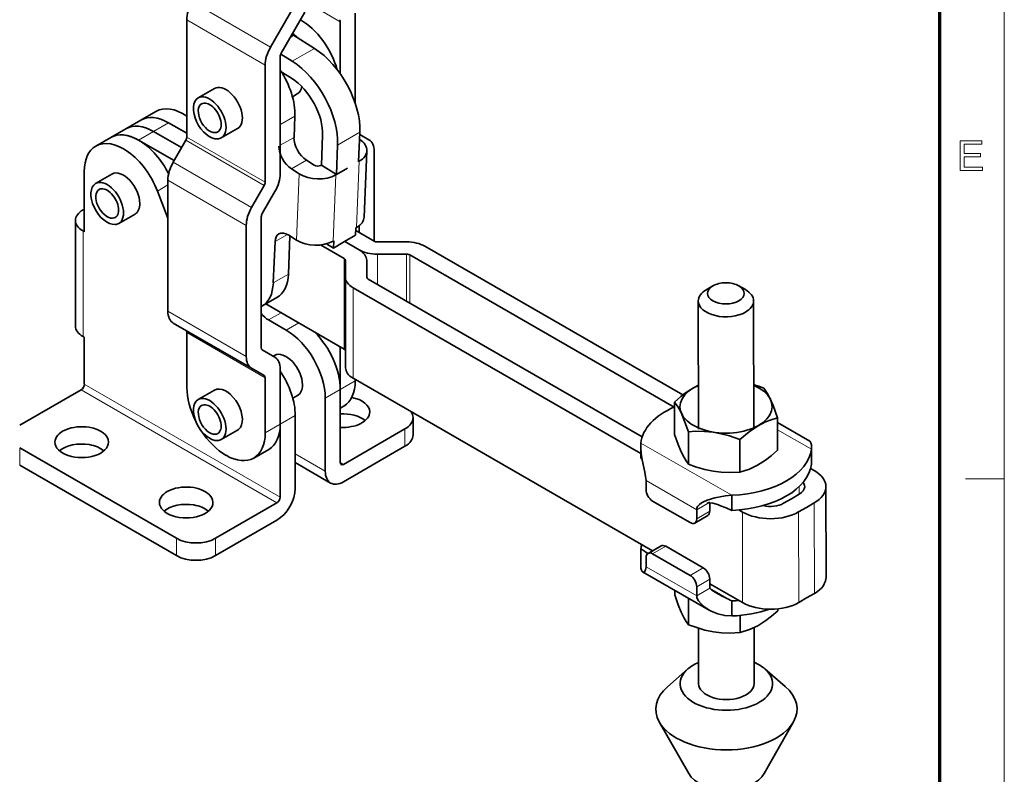
# Model space of a CAD drawing. Extents: x 8 to 406, y 8 to 280.
# Drawn here: x 327 to 406, y 173 to 234 of the extents above; entities that cross this region are included whole.
import ezdxf

# ---------------------------------------------------------------- set-up
doc = ezdxf.new("R2010")
doc.units = 0

msp = doc.modelspace()

# ---------------------------------------------------------------- linework, layer by layer
at = {"color": 11, "lineweight": 13}
msp.add_line((406.5, 7.5), (406.5, 280.5), dxfattribs=at)
at = {"color": 150, "lineweight": 70}
msp.add_line((401.25, 12.75), (401.25, 275.25), dxfattribs=at)
at = {"color": 7, "lineweight": 13, "ltscale": 0.183712}
for p, q in [((346.906, 231.563), (340.542, 235.238)), ((346.394, 220.327), (340.03, 224.001)), ((346.471, 220.588), (340.107, 224.262)), ((345.368, 218.551), (339.004, 222.225)), ((346.471, 204.719), (340.107, 208.393))]:
    msp.add_line(p, q, dxfattribs=at)
at = {"color": 7, "lineweight": 35, "ltscale": 0.096346}
msp.add_line((348.833, 234.901), (346.906, 231.563), dxfattribs=at)
at = {"color": 7, "lineweight": 35, "ltscale": 0.096347}
msp.add_line((349.696, 234.403), (347.769, 231.066), dxfattribs=at)
at = {"color": 7, "lineweight": 13, "ltscale": 0.074064}
msp.add_line((350.005, 235.102), (352.57, 233.621), dxfattribs=at)
at = {"color": 7, "lineweight": 35, "ltscale": 0.183408}
msp.add_line((353.79, 234.325), (353.79, 226.989), dxfattribs=at)
at = {"color": 7, "lineweight": 13, "ltscale": 0.183711}
for p, q in [((346.471, 230.1), (340.107, 233.774)), ((344.933, 217.087), (338.57, 220.761)), ((344.933, 206.444), (338.57, 210.118))]:
    msp.add_line(p, q, dxfattribs=at)
at = {"color": 7, "lineweight": 35, "ltscale": 0.237801}
for p, q in [((340.107, 233.774), (340.107, 224.262)), ((347.691, 230.804), (347.691, 221.292)), ((346.471, 230.1), (346.471, 220.588))]:
    msp.add_line(p, q, dxfattribs=at)
at = {"color": 7, "lineweight": 35, "ltscale": 0.105716}
msp.add_line((352.57, 233.621), (352.57, 229.392), dxfattribs=at)
at = {"color": 7, "lineweight": 35, "ltscale": 0.007146}
msp.add_line((348.777, 232.525), (348.529, 232.382), dxfattribs=at)
at = {"color": 7, "lineweight": 35, "ltscale": 0.050115}
msp.add_line((350.472, 231.455), (348.777, 232.525), dxfattribs=at)
at = {"color": 7, "lineweight": 13, "ltscale": 0.052052}
for p, q in [((350.472, 231.455), (348.669, 230.414)), ((354.159, 224.653), (352.356, 223.612))]:
    msp.add_line(p, q, dxfattribs=at)
at = {"color": 7, "lineweight": 35, "ltscale": 0.027547}
msp.add_line((348.669, 230.414), (347.737, 231.002), dxfattribs=at)
at = {"color": 7, "lineweight": 35, "ltscale": 0.024707}
msp.add_line((348.612, 229.04), (347.776, 229.568), dxfattribs=at)
at = {"color": 7, "lineweight": 35, "ltscale": 0.038273}
for p, q in [((342.352, 228.209), (341.026, 227.443)), ((335.901, 218.011), (334.575, 217.245)), ((342.352, 203.714), (341.026, 202.948))]:
    msp.add_line(p, q, dxfattribs=at)
at = {"color": 7, "lineweight": 35, "ltscale": 0.011379}
msp.add_line((349.08, 227.763), (348.686, 227.535), dxfattribs=at)
at = {"color": 7, "lineweight": 35, "ltscale": 0.035211}
for p, q in [((337.592, 226.348), (336.372, 225.644)), ((336.373, 225.644), (335.153, 224.94)), ((333.933, 224.236), (335.153, 224.94)), ((346.759, 198.897), (345.54, 198.193))]:
    msp.add_line(p, q, dxfattribs=at)
at = {"color": 7, "lineweight": 13, "ltscale": 0.035211}
for p, q in [((348.881, 225.972), (347.662, 225.268)), ((336.179, 224.015), (337.398, 224.72)), ((338.618, 225.424), (337.398, 224.72)), ((352.57, 203.774), (353.79, 204.478)), ((347.691, 200.957), (346.471, 200.253))]:
    msp.add_line(p, q, dxfattribs=at)
at = {"color": 7, "lineweight": 35, "ltscale": 0.043353}
msp.add_line((348.81, 224.239), (348.881, 225.972), dxfattribs=at)
at = {"color": 7, "lineweight": 35, "ltscale": 0.065956}
msp.add_line((339.685, 223.403), (337.398, 224.72), dxfattribs=at)
msp.add_line((339.685, 223.403), (337.398, 224.72), dxfattribs=at)
at = {"color": 7, "lineweight": 35, "ltscale": 0.042962}
msp.add_line((340.107, 224.566), (338.618, 225.424), dxfattribs=at)
at = {"color": 7, "lineweight": 35, "ltscale": 0.038274}
for p, q in [((344.227, 224.961), (342.901, 224.196)), ((334.026, 221.258), (332.7, 220.493)), ((344.227, 200.466), (342.901, 199.701))]:
    msp.add_line(p, q, dxfattribs=at)
at = {"color": 7, "lineweight": 35, "ltscale": 0.035212}
for p, q in [((333.933, 224.236), (332.713, 223.531)), ((347.422, 211.235), (346.203, 210.531)), ((358.48, 200.069), (358.48, 201.478))]:
    msp.add_line(p, q, dxfattribs=at)
at = {"color": 7, "lineweight": 35, "ltscale": 0.083562}
msp.add_line((339.075, 222.348), (336.179, 224.015), dxfattribs=at)
at = {"color": 7, "lineweight": 35, "ltscale": 0.051268}
for p, q in [((340.03, 224.001), (339.004, 222.225)), ((346.394, 220.327), (345.368, 218.551))]:
    msp.add_line(p, q, dxfattribs=at)
at = {"color": 7, "lineweight": 13, "ltscale": 0.032291}
msp.add_line((348.81, 224.239), (347.691, 223.594), dxfattribs=at)
at = {"color": 7, "lineweight": 35, "ltscale": 0.059798}
msp.add_line((351.039, 221.991), (351.137, 224.381), dxfattribs=at)
at = {"color": 7, "lineweight": 35, "ltscale": 0.059797}
for p, q in [((354.159, 224.653), (354.06, 222.263)), ((352.257, 221.222), (352.356, 223.612))]:
    msp.add_line(p, q, dxfattribs=at)
at = {"color": 7, "lineweight": 35, "ltscale": 0.0214}
msp.add_line((354.152, 224.478), (354.893, 224.05), dxfattribs=at)
at = {"color": 7, "lineweight": 35, "ltscale": 0.134545}
msp.add_line((354.506, 217.766), (354.728, 223.143), dxfattribs=at)
at = {"color": 7, "lineweight": 13, "ltscale": 0.035212}
for p, q in [((349.82, 222.376), (348.6, 221.672)), ((348.351, 213.127), (347.131, 212.422)), ((351.35, 203.07), (352.57, 203.774)), ((348.911, 201.661), (347.691, 200.957)), ((357.82, 199.151), (357.82, 200.559)), ((326.531, 197.62), (326.531, 199.028)), ((339.259, 190.271), (339.259, 191.68)), ((342.441, 190.271), (342.441, 191.68))]:
    msp.add_line(p, q, dxfattribs=at)
at = {"color": 7, "lineweight": 35, "ltscale": 0.018793}
for p, q in [((350.456, 221.975), (349.82, 222.376)), ((349.236, 221.27), (348.6, 221.672)), ((348.378, 216.294), (349.014, 215.893))]:
    msp.add_line(p, q, dxfattribs=at)
at = {"color": 7, "lineweight": 35, "ltscale": 0.182132}
msp.add_line((355.328, 223.088), (355.328, 215.803), dxfattribs=at)
at = {"color": 7, "lineweight": 35, "ltscale": 0.001531}
for p, q in [((351.039, 221.991), (350.986, 221.961)), ((353.891, 216.917), (353.838, 216.886))]:
    msp.add_line(p, q, dxfattribs=at)
at = {"color": 7, "lineweight": 35, "ltscale": 0.03602}
msp.add_line((351.039, 221.991), (352.257, 221.222), dxfattribs=at)
at = {"color": 7, "lineweight": 35, "ltscale": 0.027557}
msp.add_line((353.159, 221.743), (352.204, 221.192), dxfattribs=at)
at = {"color": 7, "lineweight": 35, "ltscale": 0.026025}
for p, q in [((352.257, 221.222), (353.159, 221.743)), ((352.912, 215.768), (352.011, 215.248))]:
    msp.add_line(p, q, dxfattribs=at)
at = {"color": 7, "lineweight": 13, "ltscale": 0.134545}
for p, q in [((354.113, 222.294), (353.891, 216.917)), ((349.236, 221.27), (349.014, 215.893)), ((352.204, 221.192), (351.982, 215.814))]:
    msp.add_line(p, q, dxfattribs=at)
at = {"color": 7, "lineweight": 35, "ltscale": 0.00153}
for p, q in [((354.113, 222.294), (354.06, 222.263)), ((351.982, 215.814), (352.035, 215.845))]:
    msp.add_line(p, q, dxfattribs=at)
at = {"color": 7, "lineweight": 35, "ltscale": 0.122475}
msp.add_line((331.781, 216.573), (331.781, 221.471), dxfattribs=at)
at = {"color": 7, "lineweight": 35, "ltscale": 0.266082}
for p, q in [((338.57, 220.761), (338.57, 210.118)), ((346.153, 217.791), (346.153, 207.148)), ((344.933, 217.087), (344.933, 206.444))]:
    msp.add_line(p, q, dxfattribs=at)
at = {"color": 7, "lineweight": 13, "ltscale": 0.024553}
msp.add_line((338.57, 220.372), (337.719, 219.881), dxfattribs=at)
at = {"color": 7, "lineweight": 35, "ltscale": 0.058786}
msp.add_line((337.719, 219.881), (338.57, 217.688), dxfattribs=at)
at = {"color": 7, "lineweight": 35, "ltscale": 0.051269}
msp.add_line((347.256, 219.829), (346.231, 218.053), dxfattribs=at)
at = {"color": 7, "lineweight": 35, "ltscale": 0.003062}
for p, q in [((331.781, 218.41), (331.675, 218.348)), ((331.675, 216.634), (331.781, 216.573)), ((331.781, 207.999), (331.675, 208.061))]:
    msp.add_line(p, q, dxfattribs=at)
at = {"color": 7, "lineweight": 35, "ltscale": 0.21433}
msp.add_line((331.06, 208.918), (331.06, 217.491), dxfattribs=at)
at = {"color": 7, "lineweight": 35, "ltscale": 0.01495}
msp.add_line((353.814, 216.289), (353.838, 216.886), dxfattribs=at)
at = {"color": 7, "lineweight": 35, "ltscale": 0.013988}
msp.add_line((354.108, 217.065), (354.108, 216.505), dxfattribs=at)
at = {"color": 7, "lineweight": 13, "ltscale": 0.21433}
msp.add_line((331.675, 216.634), (331.675, 208.061), dxfattribs=at)
at = {"color": 7, "lineweight": 13, "ltscale": 0.029161}
msp.add_line((348.28, 216.351), (347.269, 215.768), dxfattribs=at)
at = {"color": 7, "lineweight": 35, "ltscale": 0.07767}
msp.add_line((348.351, 213.127), (348.479, 216.231), dxfattribs=at)
at = {"color": 7, "lineweight": 35, "ltscale": 0.026026}
msp.add_line((353.814, 216.289), (352.912, 215.768), dxfattribs=at)
at = {"color": 7, "lineweight": 35, "ltscale": 0.043}
msp.add_line((355.32, 215.808), (353.829, 216.666), dxfattribs=at)
at = {"color": 7, "lineweight": 35, "ltscale": 0.083717}
msp.add_line((347.131, 212.422), (347.269, 215.768), dxfattribs=at)
at = {"color": 7, "lineweight": 35, "ltscale": 0.055229}
msp.add_line((352.88, 214.399), (350.966, 215.501), dxfattribs=at)
at = {"color": 7, "lineweight": 35, "ltscale": 0.016369}
msp.add_line((351.457, 215.597), (352.011, 215.248), dxfattribs=at)
at = {"color": 7, "lineweight": 35, "ltscale": 0.014949}
msp.add_line((352.035, 215.845), (352.011, 215.248), dxfattribs=at)
at = {"color": 7, "lineweight": 35, "ltscale": 0.033789}
msp.add_line((354.1, 215.103), (352.929, 215.778), dxfattribs=at)
msp.add_line((354.1, 215.103), (352.929, 215.778), dxfattribs=at)
at = {"color": 7, "lineweight": 35, "ltscale": 0.059224}
for p, q in [((357.954, 215.746), (355.585, 215.744)), ((357.954, 214.752), (355.585, 214.75))]:
    msp.add_line(p, q, dxfattribs=at)
at = {"color": 7, "lineweight": 35}
for p, q in [((380.403, 203.322), (359.439, 215.393)), ((379.678, 202.333), (358.219, 214.689)), ((377.089, 199.91), (354.825, 212.729)), ((376.981, 198.566), (353.605, 212.025)), ((377.933, 190.669), (353.614, 204.671))]:
    msp.add_line(p, q, dxfattribs=at)
at = {"color": 7, "lineweight": 13, "ltscale": 0.183837}
for p, q in [((352.88, 214.399), (352.889, 207.046)), ((391.068, 194.552), (391.077, 187.199)), ((389.795, 193.817), (389.804, 186.464))]:
    msp.add_line(p, q, dxfattribs=at)
at = {"color": 7, "lineweight": 13, "ltscale": 0.061503}
msp.add_line((355.585, 214.75), (355.588, 212.29), dxfattribs=at)
at = {"color": 7, "lineweight": 13, "ltscale": 0.095672}
msp.add_line((357.954, 214.752), (357.958, 210.925), dxfattribs=at)
at = {"color": 7, "lineweight": 13, "ltscale": 0.097913}
msp.add_line((358.219, 214.689), (358.224, 210.772), dxfattribs=at)
at = {"color": 7, "lineweight": 35, "ltscale": 0.034146}
for p, q in [((352.99, 212.88), (352.99, 214.246)), ((354.715, 212.882), (354.715, 214.248))]:
    msp.add_line(p, q, dxfattribs=at)
at = {"color": 7, "lineweight": 35, "ltscale": 0.034651}
msp.add_line((354.715, 214.248), (354.717, 212.862), dxfattribs=at)
at = {"color": 7, "lineweight": 35, "ltscale": 0.183838}
for p, q in [((352.999, 205.526), (352.99, 212.88)), ((392.012, 195.869), (392.021, 188.516))]:
    msp.add_line(p, q, dxfattribs=at)
at = {"color": 7, "lineweight": 13, "ltscale": 0.183838}
for p, q in [((353.605, 212.025), (353.614, 204.671)), ((385.234, 193.814), (385.243, 186.46))]:
    msp.add_line(p, q, dxfattribs=at)
at = {"color": 7, "lineweight": 35, "ltscale": 0.015349}
msp.add_line((382.829, 212.175), (382.298, 211.867), dxfattribs=at)
at = {"color": 7, "lineweight": 35, "ltscale": 0.015347}
msp.add_line((384.947, 212.178), (385.478, 211.871), dxfattribs=at)
at = {"color": 7, "lineweight": 35, "ltscale": 0.183776}
msp.add_line((352.889, 207.046), (346.518, 210.714), dxfattribs=at)
at = {"color": 7, "lineweight": 35, "ltscale": 0.260436}
for p, q in [((381.658, 200.535), (381.645, 210.953)), ((386.146, 200.541), (386.134, 210.958))]:
    msp.add_line(p, q, dxfattribs=at)
at = {"color": 7, "lineweight": 13, "ltscale": 0.029545}
msp.add_line((346.736, 209.408), (347.76, 209.999), dxfattribs=at)
at = {"color": 7, "lineweight": 35, "ltscale": 0.183711}
msp.add_line((345.368, 205.482), (339.004, 209.157), dxfattribs=at)
at = {"color": 7, "lineweight": 35, "ltscale": 0.041338}
msp.add_line((346.736, 209.408), (348.168, 208.581), dxfattribs=at)
at = {"color": 7, "lineweight": 13, "ltscale": 0.029601}
msp.add_line((348.168, 208.581), (349.194, 209.173), dxfattribs=at)
at = {"color": 7, "lineweight": 35, "ltscale": 0.094918}
msp.add_line((331.781, 204.203), (331.781, 207.999), dxfattribs=at)
at = {"color": 7, "lineweight": 35, "ltscale": 0.111649}
for p, q in [((340.107, 208.393), (340.107, 203.927)), ((347.691, 200.957), (347.691, 205.423)), ((346.471, 204.719), (346.471, 200.253))]:
    msp.add_line(p, q, dxfattribs=at)
at = {"color": 7, "lineweight": 35, "ltscale": 0.086379}
msp.add_line((352.57, 203.774), (352.57, 207.229), dxfattribs=at)
at = {"color": 7, "lineweight": 35, "ltscale": 0.0296}
for p, q in [((346.231, 206.976), (347.256, 206.384)), ((345.368, 205.482), (346.394, 204.89))]:
    msp.add_line(p, q, dxfattribs=at)
at = {"color": 7, "lineweight": 35, "ltscale": 0.003293}
msp.add_line((347.231, 206.531), (347.117, 206.465), dxfattribs=at)
at = {"color": 7, "lineweight": 13, "ltscale": 0.459279}
for p, q in [((347.691, 195.017), (331.781, 204.203)), ((347.426, 194.558), (331.516, 203.743))]:
    msp.add_line(p, q, dxfattribs=at)
at = {"color": 7, "lineweight": 35, "ltscale": 0.002293}
msp.add_line((353.79, 204.57), (353.79, 204.478), dxfattribs=at)
at = {"color": 7, "lineweight": 35, "ltscale": 0.143908}
for p, q in [((331.516, 203.743), (326.531, 200.865)), ((352.835, 197.681), (357.82, 200.559)), ((357.82, 199.151), (352.835, 196.272))]:
    msp.add_line(p, q, dxfattribs=at)
at = {"color": 7, "lineweight": 35, "ltscale": 0.011378}
msp.add_line((349.106, 203.283), (348.712, 203.055), dxfattribs=at)
at = {"color": 7, "lineweight": 35, "ltscale": 0.1485}
for p, q in [((352.57, 203.774), (352.57, 197.834)), ((351.35, 203.07), (351.35, 197.13)), ((348.911, 201.661), (348.911, 195.721)), ((347.691, 200.957), (347.691, 195.017))]:
    msp.add_line(p, q, dxfattribs=at)
at = {"color": 7, "lineweight": 35, "ltscale": 0.008309}
msp.add_line((352.57, 202.252), (352.858, 202.418), dxfattribs=at)
at = {"color": 7, "lineweight": 35, "ltscale": 0.065759}
for p, q in [((379.716, 202.738), (379.719, 200.107)), ((388.084, 201.459), (388.087, 198.829)), ((380.843, 200.328), (380.846, 197.698)), ((385.027, 199.689), (385.03, 197.058))]:
    msp.add_line(p, q, dxfattribs=at)
at = {"color": 7, "lineweight": 35, "ltscale": 0.075314}
msp.add_line((388.085, 201.069), (390.697, 199.57), dxfattribs=at)
at = {"color": 7, "lineweight": 13, "ltscale": 0.079028}
msp.add_line((388.085, 200.488), (390.827, 198.915), dxfattribs=at)
at = {"color": 7, "lineweight": 13, "ltscale": 0.212919}
msp.add_line((376.98, 199.414), (384.366, 195.174), dxfattribs=at)
at = {"color": 7, "lineweight": 35, "ltscale": 0.367423}
for p, q in [((339.259, 191.68), (326.531, 199.028)), ((326.531, 197.62), (339.259, 190.271))]:
    msp.add_line(p, q, dxfattribs=at)
at = {"color": 7, "lineweight": 13, "ltscale": 0.070423}
msp.add_line((351.35, 197.13), (348.911, 198.538), dxfattribs=at)
at = {"color": 7, "lineweight": 35, "ltscale": 0.015279}
msp.add_line((376.982, 198.188), (376.981, 198.8), dxfattribs=at)
at = {"color": 7, "lineweight": 35, "ltscale": 0.00267}
msp.add_line((390.827, 198.915), (390.837, 199.021), dxfattribs=at)
at = {"color": 7, "lineweight": 35, "ltscale": 0.004277}
msp.add_line((390.827, 198.743), (390.827, 198.915), dxfattribs=at)
at = {"color": 7, "lineweight": 35, "ltscale": 0.026363}
msp.add_line((390.828, 197.689), (390.827, 198.743), dxfattribs=at)
at = {"color": 7, "lineweight": 35, "ltscale": 0.082978}
msp.add_line((348.911, 197.828), (351.785, 196.168), dxfattribs=at)
at = {"color": 7, "lineweight": 13, "ltscale": 0.007654}
msp.add_line((352.835, 197.681), (352.57, 197.834), dxfattribs=at)
at = {"color": 7, "lineweight": 35, "ltscale": 0.002988}
msp.add_line((376.982, 198.188), (377.076, 198.115), dxfattribs=at)
at = {"color": 7, "lineweight": 35, "ltscale": 0.008681}
msp.add_line((391.068, 197.182), (390.767, 197.355), dxfattribs=at)
at = {"color": 7, "lineweight": 13, "ltscale": 0.118601}
msp.add_line((377.4, 196.36), (381.514, 193.998), dxfattribs=at)
at = {"color": 7, "lineweight": 35, "ltscale": 0.018384}
for p, q in [((377.4, 196.36), (377.401, 195.625)), ((377.408, 189.374), (377.407, 190.11)), ((382.581, 188.361), (382.581, 187.626)), ((381.522, 187.012), (381.521, 187.748))]:
    msp.add_line(p, q, dxfattribs=at)
at = {"color": 7, "lineweight": 13, "ltscale": 0.07875}
msp.add_line((403.35, 196.5), (406.5, 196.5), dxfattribs=at)
at = {"color": 7, "lineweight": 35, "ltscale": 0.03064}
for p, q in [((384.368, 193.948), (384.366, 195.174)), ((384.376, 186.595), (384.378, 185.369))]:
    msp.add_line(p, q, dxfattribs=at)
at = {"color": 7, "lineweight": 35, "ltscale": 0.018371}
for p, q in [((389.212, 194.887), (389.848, 195.255)), ((389.212, 194.887), (388.575, 194.52)), ((390.431, 194.185), (391.068, 194.552)), ((390.431, 194.185), (389.795, 193.817)), ((390.44, 186.831), (389.804, 186.464))]:
    msp.add_line(p, q, dxfattribs=at)
at = {"color": 7, "lineweight": 13, "ltscale": 0.015628}
msp.add_line((389.849, 195.88), (389.849, 195.255), dxfattribs=at)
at = {"color": 7, "lineweight": 35, "ltscale": 0.143907}
for p, q in [((347.426, 194.558), (342.441, 191.68)), ((342.441, 190.271), (347.426, 193.149))]:
    msp.add_line(p, q, dxfattribs=at)
at = {"color": 7, "lineweight": 35, "ltscale": 0.087981}
for p, q in [((380.985, 192.955), (377.933, 194.707)), ((380.99, 188.665), (377.938, 190.418))]:
    msp.add_line(p, q, dxfattribs=at)
at = {"color": 7, "lineweight": 13, "ltscale": 0.030596}
for p, q in [((382.573, 194.611), (381.514, 193.998)), ((382.049, 189.279), (380.99, 188.665)), ((382.581, 188.361), (381.521, 187.748))]:
    msp.add_line(p, q, dxfattribs=at)
at = {"color": 7, "lineweight": 35, "ltscale": 0.01695}
msp.add_line((382.574, 193.876), (382.573, 194.554), dxfattribs=at)
at = {"color": 7, "lineweight": 35, "ltscale": 0.030596}
for p, q in [((381.36, 192.919), (382.419, 193.532)), ((378.621, 191.067), (377.562, 190.454))]:
    msp.add_line(p, q, dxfattribs=at)
at = {"color": 7, "lineweight": 35, "ltscale": 0.018383}
msp.add_line((381.514, 193.998), (381.515, 193.263), dxfattribs=at)
at = {"color": 7, "lineweight": 13, "ltscale": 0.030597}
for p, q in [((382.574, 193.876), (381.515, 193.263)), ((378.997, 191.031), (377.938, 190.418)), ((382.581, 187.626), (381.522, 187.012))]:
    msp.add_line(p, q, dxfattribs=at)
at = {"color": 7, "lineweight": 35, "ltscale": 0.008539}
msp.add_line((385.234, 193.814), (384.938, 193.984), dxfattribs=at)
at = {"color": 7, "lineweight": 35, "ltscale": 0.026362}
msp.add_line((376.99, 190.835), (376.992, 189.78), dxfattribs=at)
at = {"color": 7, "lineweight": 13, "ltscale": 0.017809}
msp.add_line((376.99, 190.835), (377.608, 190.48), dxfattribs=at)
at = {"color": 7, "lineweight": 35, "ltscale": 0.08798}
msp.add_line((378.997, 191.031), (382.049, 189.279), dxfattribs=at)
at = {"color": 7, "lineweight": 35, "ltscale": 0.155839}
msp.add_line((377.121, 188.954), (382.527, 185.851), dxfattribs=at)
at = {"color": 7, "lineweight": 13, "ltscale": 0.1186}
msp.add_line((377.408, 189.374), (381.522, 187.012), dxfattribs=at)
at = {"color": 7, "lineweight": 35, "ltscale": 0.076864}
msp.add_line((385.243, 186.46), (382.578, 187.994), dxfattribs=at)
at = {"color": 7, "lineweight": 35, "ltscale": 0.009509}
msp.add_line((379.734, 187.454), (379.734, 187.074), dxfattribs=at)
at = {"color": 7, "lineweight": 13, "ltscale": 0.051746}
msp.add_line((382.581, 187.625), (384.376, 186.595), dxfattribs=at)
at = {"color": 7, "lineweight": 35, "ltscale": 0.018372}
msp.add_line((390.44, 186.831), (391.077, 187.199), dxfattribs=at)
at = {"color": 7, "lineweight": 35, "ltscale": 0.053609}
msp.add_line((380.859, 186.809), (380.861, 184.664), dxfattribs=at)
at = {"color": 7, "lineweight": 35, "ltscale": 0.00382}
msp.add_line((388.103, 185.948), (388.103, 185.795), dxfattribs=at)
at = {"color": 7, "lineweight": 35, "ltscale": 0.034721}
msp.add_line((385.044, 185.414), (385.045, 184.025), dxfattribs=at)
at = {"color": 7, "lineweight": 35, "ltscale": 0.112544}
msp.add_line((381.676, 179.873), (381.671, 184.375), dxfattribs=at)
at = {"color": 7, "lineweight": 35, "ltscale": 0.113635}
msp.add_line((386.176, 179.878), (386.171, 184.423), dxfattribs=at)
at = {"color": 7, "lineweight": 35, "ltscale": 0.054915}
msp.add_line((380.797, 181.067), (379.141, 179.623), dxfattribs=at)
at = {"color": 7, "lineweight": 35, "ltscale": 0.054913}
msp.add_line((387.053, 181.075), (388.712, 179.635), dxfattribs=at)
at = {"color": 7, "lineweight": 35, "ltscale": 0.120769}
for p, q in [((380.865, 172.566), (378.474, 176.764)), ((387.005, 172.573), (389.386, 176.776))]:
    msp.add_line(p, q, dxfattribs=at)
at = {"color": 7, "lineweight": 13}
msp.add_lwpolyline([(402.913, 221.533), (402.913, 223.966), (404.67, 223.966), (404.67, 223.696), (403.251, 223.696), (403.251, 222.919), (404.569, 222.919), (404.569, 222.649), (403.251, 222.649), (403.251, 221.804), (404.738, 221.804), (404.738, 221.533)], close=True, dxfattribs=at)
at = {"color": 7, "lineweight": 35}
for points in [[(379.716, 202.738), (380.233, 203.186), (380.691, 203.538), (381.174, 203.855), (381.653, 204.112)], [(388.084, 201.459), (387.725, 202.463), (387.484, 203.015), (387.239, 203.467), (386.958, 203.869)], [(380.843, 200.328), (380.483, 201.332), (380.242, 201.884), (379.998, 202.336), (379.716, 202.738)], [(388.084, 201.459), (387.567, 201.308), (387.109, 201.13), (386.456, 200.789), (385.791, 200.333), (385.027, 199.689)], [(380.846, 197.698), (380.655, 197.956), (380.487, 198.231), (380.246, 198.708), (380.001, 199.303), (379.719, 200.107)], [(382.849, 200.295), (382.163, 200.36), (381.419, 200.365), (380.843, 200.328)], [(382.849, 200.295), (383.499, 200.175), (384.185, 199.988), (385.027, 199.689)], [(376.98, 199.414), (376.968, 199.015), (377.007, 198.556), (377.086, 198.061), (377.302, 197.061), (377.369, 196.705), (377.4, 196.36)], [(390.837, 199.021), (390.836, 199.26), (390.798, 199.437), (390.726, 199.548), (390.697, 199.57)], [(388.087, 198.829), (387.57, 198.38), (387.112, 198.028), (386.46, 197.614), (385.795, 197.3), (385.03, 197.058)], [(382.853, 197.118), (382.166, 197.262), (381.423, 197.484), (380.846, 197.698)], [(382.853, 197.118), (383.502, 197.039), (384.189, 197.016), (385.03, 197.058)], [(381.514, 193.998), (381.54, 194.156), (381.612, 194.296), (381.741, 194.436), (381.9, 194.554), (382.078, 194.653), (382.366, 194.779), (382.995, 194.972), (383.846, 195.13), (384.366, 195.174)], [(382.579, 194.62), (382.387, 194.537), (382.378, 194.534), (382.383, 194.535), (382.485, 194.55), (382.82, 194.535), (383.137, 194.448)], [(376.982, 189.503), (376.983, 189.263), (377.021, 189.087), (377.092, 188.975), (377.121, 188.954)], [(377.121, 188.954), (377.209, 188.937), (377.305, 188.992)], [(377.305, 188.992), (377.371, 189.108), (377.408, 189.374)], [(383.274, 187.152), (382.749, 187.477), (382.604, 187.591), (382.584, 187.616), (382.581, 187.626)], [(380.861, 184.664), (380.671, 184.923), (380.502, 185.198), (380.262, 185.675), (380.017, 186.27), (379.734, 187.074)], [(382.527, 185.851), (382.182, 186.077), (381.871, 186.347), (381.667, 186.598), (381.591, 186.734), (381.54, 186.876), (381.522, 187.012)], [(384.378, 185.369), (383.797, 185.403), (383.232, 185.538), (382.696, 185.76), (382.527, 185.851)], [(388.103, 185.795), (387.586, 185.347), (387.128, 184.995), (386.475, 184.58), (385.81, 184.266), (385.045, 184.025)], [(382.868, 184.085), (382.182, 184.229), (381.438, 184.451), (380.861, 184.664)], [(382.868, 184.085), (383.518, 184.006), (384.204, 183.982), (385.045, 184.025)]]:
    msp.add_lwpolyline(points, dxfattribs=at)
for centre, radius, start, end in [((382.531, 192.785), 11.934, 68.22965, 72.38827), ((394.837, 198.746), 4.009, 176.06276, 180.03043), ((382.583, 194.612), 0.00953, 112.39748, 180.42087), ((366.092, 150.722), 46.931, 67.08187, 68.70418), ((381.342, 196.518), 7.158, 232.56043, 238.01935), ((372.982, 189.778), 4.009, 356.06247, 0.03042), ((388.706, 196.514), 10.823, 239.87771, 246.41935)]:
    msp.add_arc(centre, radius, start, end, dxfattribs=at)
for centre, major_axis, ratio, start_param, end_param in [((341.592, 234.632), (1.05, 1.819), 0.57735, 1.570796, 2.356194), ((349.362, 230.091), (-2.25, 3.897), 0.57735, 4.30172, 5.505964), ((352.305, 233.468), (-0.188, -0.325), 0.57735, 2.356194, 3.141593), ((348.142, 229.387), (-2.25, 3.897), 0.57735, 5.175416, 5.321151), ((347.956, 230.957), (1.05, 1.819), 0.57735, 1.570796, 2.356194), ((350.292, 227.094), (-2.737, 4.741), 0.57735, 3.880462, 5.451258), ((347.956, 230.957), (0.188, 0.325), 0.57735, 1.570796, 2.356194), ((348.489, 226.053), (-2.737, 4.741), 0.57735, 3.880462, 5.451258), ((345.703, 227.978), (-2.25, 3.897), 0.57735, 3.880462, 4.822931), ((348.489, 226.053), (-1.875, 3.248), 0.57735, 3.880462, 5.451258), ((343.289, 226.585), (-0.938, 1.624), 0.57735, 3.141564, 6.283157), ((348.142, 229.387), (-0.938, 1.624), 0.57735, 3.141574, 3.744247), ((341.964, 225.819), (-0.938, 1.624), 0.57735, 0.000027, 2.856931), ((341.964, 225.819), (-0.938, 1.624), 0.57735, 3.14162, 6.283213), ((341.964, 225.819), (-0.656, 1.137), 0.57735, 3.14162, 6.283213), ((339.842, 222.451), (-2.25, 3.897), 0.57735, 5.414334, 6.283222), ((341.964, 225.819), (-0.656, 1.137), 0.57735, 0.000027, 2.856931), ((338.623, 221.747), (-2.25, 3.897), 0.57735, 5.498875, 6.283222), ((338.623, 221.746), (2.25, -3.899), 0.577265, 2.357751, 3.141648), ((337.403, 221.042), (2.25, -3.898), 0.577319, 2.357633, 3.141615), ((337.403, 221.042), (2.25, -3.898), 0.577319, 2.357633, 3.141615), ((334.963, 219.634), (-2.25, 3.897), 0.57735, 4.45059, 6.283222), ((336.183, 220.339), (-2.25, 3.897), 0.57735, 4.620955, 6.283222), ((336.184, 220.337), (2.25, -3.899), 0.577265, 2.357751, 3.141648), ((339.842, 224.109), (-0.188, -0.325), 0.57735, 1.570796, 2.356194), ((341.964, 225.819), (-0.656, 1.137), 0.57735, 2.856931, 3.14162), ((341.964, 225.819), (-0.938, 1.624), 0.57735, 2.856931, 3.14162), ((349.869, 223.571), (0.75, -1.299), 0.57735, 3.880462, 5.451258), ((352.63, 223.23), (2.098, -0.087), 0.603579, 0.000037, 0.796131), ((353.843, 222.231), (-1.05, -1.819), 0.57735, 2.356194, 3.141593), ((334.963, 219.634), (-2.25, 3.897), 0.57735, 0.000037, 0.785398), ((348.65, 222.867), (0.75, -1.299), 0.57735, 3.880462, 5.451258), ((352.63, 223.23), (2.098, -0.087), 0.603579, 5.52216, 6.283222), ((340.054, 221.619), (1.05, 1.819), 0.57735, 1.570796, 2.356194), ((350.721, 222.128), (-0.375, 0.015), 0.603579, 0.809771, 2.380567), ((333.637, 218.869), (-0.938, 1.624), 0.57735, 3.141621, 6.283214), ((334.963, 219.634), (-0.938, 1.624), 0.57735, 3.926991, 6.283185), ((346.206, 220.435), (-1.05, -1.819), 0.57735, 1.570796, 2.356194), ((350.721, 222.128), (-2.098, 0.087), 0.603579, 0.809771, 2.380567), ((333.637, 218.869), (-0.938, 1.624), 0.57735, 0.000028, 2.856194), ((333.637, 218.869), (-0.656, 1.137), 0.57735, 0.000028, 2.856194), ((333.637, 218.869), (-0.656, 1.137), 0.57735, 3.141621, 6.283214), ((346.206, 220.435), (-0.188, -0.325), 0.57735, 1.570796, 2.356194), ((333.16, 217.491), (2.1, 0), 0.57735, 2.356194, 3.141593), ((334.963, 219.634), (-0.938, 1.624), 0.57735, 3.141593, 3.926991), ((346.418, 217.944), (1.05, 1.819), 0.57735, 1.570796, 2.356194), ((333.637, 218.869), (-0.656, 1.137), 0.57735, 2.856194, 3.141621), ((346.418, 217.944), (0.188, 0.325), 0.57735, 1.570796, 2.356194), ((352.408, 217.853), (2.098, -0.087), 0.603579, 5.52216, 6.283222), ((333.16, 217.491), (2.1, 0), 0.57735, 3.141593, 3.926991), ((333.637, 218.869), (-0.938, 1.624), 0.57735, 2.856194, 3.141621), ((348.329, 215.099), (0.75, -1.299), 0.57735, 3.141547, 3.880462), ((348.329, 215.099), (0.75, -1.299), 0.57735, 2.309665, 3.141547), ((350.499, 216.751), (-2.098, 0.087), 0.603579, 0.809771, 2.380567), ((355.585, 215.961), (0.375, 0), 0.576559, 3.926307, 4.711706), ((357.954, 214.536), (-2.1, -0.002), 0.576559, 3.926307, 4.711706), ((352.615, 214.246), (-0.375, 0), 0.576559, 3.140909, 3.926307), ((355.585, 215.961), (2.1, 0.002), 0.576559, 3.926307, 4.711706), ((352.615, 214.246), (-2.1, -0.002), 0.576559, 3.140909, 3.926307), ((357.954, 214.536), (-0.375, 0), 0.576559, 3.926307, 4.711706), ((345.172, 215.133), (-2.25, 3.897), 0.57735, 3.141574, 3.880462), ((355.09, 212.882), (2.1, 0.002), 0.576559, 3.140909, 3.926307), ((355.09, 212.882), (0.375, 0), 0.576559, 3.140909, 3.926307), ((343.953, 214.428), (-2.25, 3.897), 0.57735, 3.141574, 3.880462), ((383.889, 211.568), (1.494, 0.002), 0.576559, 2.356965, 7.066766), ((383.889, 211.568), (1.494, 0.002), 0.576559, 0.783581, 2.356965), ((383.89, 210.956), (2.244, 0.003), 0.576559, 2.356965, 3.141553), ((383.89, 210.956), (2.244, 0.003), 0.576559, 6.283146, 7.066766), ((343.953, 214.428), (-2.25, 3.897), 0.57735, 3.119858, 3.141574), ((383.89, 210.956), (2.244, 0.003), 0.576559, 3.141553, 5.498558), ((383.89, 210.956), (2.244, 0.003), 0.576559, 5.498558, 6.283146), ((340.054, 210.975), (1.05, 1.819), 0.57735, 2.356194, 3.141593), ((346.736, 210.633), (-0.75, 1.299), 0.57735, 1.773913, 2.356194), ((333.16, 208.918), (2.1, 0), 0.57735, 3.141593, 3.926991), ((339.842, 208.24), (-0.188, -0.325), 0.57735, 2.356194, 3.141593), ((348.168, 204.907), (-2.25, 3.897), 0.57735, 3.926991, 5.497787), ((349.388, 205.611), (-2.25, 3.897), 0.57735, 3.926991, 5.148543), ((346.418, 207.301), (0.188, 0.325), 0.57735, 2.356194, 3.141593), ((346.418, 207.301), (1.05, 1.819), 0.57735, 2.356194, 3.141593), ((348.168, 204.907), (-0.938, 1.624), 0.57735, 3.926991, 6.283185), ((346.206, 204.566), (-1.05, -1.819), 0.57735, 2.356194, 3.141593), ((352.624, 206.892), (-0.375, 0), 0.576559, 3.233664, 3.926307), ((355.099, 205.529), (2.1, 0.002), 0.576559, 3.140909, 3.926307), ((346.206, 204.566), (-0.188, -0.325), 0.57735, 2.356194, 3.141593), ((345.729, 203.498), (-2.25, 3.897), 0.57735, 3.926991, 4.833283), ((331.516, 204.049), (0.188, 0.325), 0.57735, 3.926991, 5.497787), ((343.289, 202.09), (2.249, -3.897), 0.577343, 3.927097, 4.6211), ((343.289, 202.09), (-0.938, 1.624), 0.57735, 3.426991, 6.283157), ((348.168, 204.907), (-0.938, 1.624), 0.57735, 3.141593, 3.926991), ((350.607, 206.316), (2.251, -3.898), 0.577264, 6.283164, 7.068392), ((383.9, 202.376), (-3.741, -0.004), 0.576559, 5.355893, 10.352052), ((341.964, 201.324), (-0.938, 1.624), 0.57735, 3.141621, 6.283214), ((352.782, 201.937), (2.175, 0), 0.57735, 6.283157, 7.515597), ((341.964, 201.324), (-0.938, 1.624), 0.57735, 0.000028, 2.856194), ((341.964, 201.324), (-0.656, 1.137), 0.57735, 0.000028, 2.856194), ((341.964, 201.324), (-0.656, 1.137), 0.57735, 3.141621, 6.283214), ((383.904, 199.164), (6.938, 0.008), 0.576559, 2.218073, 3.077065), ((352.782, 201.937), (2.175, 0), 0.57735, 4.614677, 6.283157), ((352.782, 200.528), (2.175, 0), 0.57735, 0.595297, 1.668571), ((356.23, 201.478), (2.25, 0), 0.57735, 0, 0.383818), ((331.569, 199.487), (-2.175, 0), 0.57735, 4.426991, 6.283167), ((344.51, 202.793), (2.249, -3.896), 0.577395, 0.000073, 0.785522), ((356.23, 201.478), (2.25, 0), 0.57735, 5.497787, 6.283185), ((331.569, 199.487), (-2.175, 0), 0.57735, 3.141574, 4.426991), ((343.289, 202.089), (2.25, -3.897), 0.57731, 4.803776, 5.497755), ((341.964, 201.324), (-0.656, 1.137), 0.57735, 2.856194, 3.141621), ((343.289, 202.09), (-0.938, 1.624), 0.57735, 3.141564, 3.426991), ((343.289, 202.09), (2.25, -3.897), 0.577341, 0.00004, 0.785402), ((356.23, 200.069), (2.25, 0), 0.57735, 5.497787, 6.283185), ((331.569, 199.487), (-2.175, 0), 0.57735, 6.283167, 9.42476), ((331.569, 198.079), (-2.175, 0), 0.57735, 4.426991, 5.687888), ((331.569, 198.079), (-2.175, 0), 0.57735, 3.736888, 4.426991), ((341.964, 201.324), (-0.938, 1.624), 0.57735, 2.856194, 3.141621), ((343.289, 202.09), (2.25, -3.897), 0.577349, 5.497766, 6.283212), ((383.904, 199.164), (-6.938, -0.008), 0.576559, 1.636866, 3.077065), ((352.835, 197.987), (-0.188, -0.325), 0.57735, 5.497787, 6.283185), ((352.835, 197.987), (-0.188, -0.325), 0.57735, 6.283185, 7.068583), ((383.905, 197.939), (-6.938, -0.008), 0.576559, 1.636866, 3.077065), ((352.835, 197.987), (-1.05, -1.819), 0.57735, 5.497787, 6.283185), ((388.787, 195.865), (-3.225, -0.004), 0.576559, 3.141591, 3.926307), ((352.835, 197.987), (-1.05, -1.819), 0.57735, 6.283185, 7.068583), ((388.787, 195.865), (-1.5, -0.002), 0.576559, 3.141591, 3.55428), ((340.054, 194.588), (-2.175, 0), 0.57735, 4.426991, 6.283167), ((340.054, 194.588), (-2.175, 0), 0.57735, 3.141574, 4.426991), ((347.426, 194.864), (1.05, 1.819), 0.57735, 3.926991, 5.497787), ((377.932, 195.32), (0.376, -0.649), 0.57819, 3.927632, 5.498429), ((388.787, 195.865), (-1.5, -0.002), 0.576559, 2.355511, 3.141591), ((388.787, 195.865), (-3.225, -0.004), 0.576559, 2.355511, 3.141591), ((340.054, 194.588), (-2.175, 0), 0.57735, 6.283167, 9.42476), ((340.054, 193.18), (-2.175, 0), 0.57735, 4.426991, 5.687888), ((340.054, 193.18), (-2.175, 0), 0.57735, 3.736888, 4.426991), ((347.426, 194.864), (0.188, 0.325), 0.57735, 3.926991, 5.497787), ((387.515, 195.13), (1.5, 0.002), 0.576559, 4.300042, 5.497104), ((382.043, 194.181), (0.376, -0.649), 0.57819, 0.000642, 0.78604), ((387.515, 195.13), (3.225, 0.004), 0.576559, 3.926307, 5.497104), ((380.984, 193.568), (0.376, -0.649), 0.57819, 5.498429, 6.283827), ((380.984, 193.568), (0.376, -0.649), 0.57819, 0.000642, 0.78604), ((340.85, 192.598), (-2.25, 0), 0.57735, 0.785398, 2.356194), ((383.914, 190.585), (-6.938, -0.008), 0.576559, 6.133092, 6.218653), ((377.938, 189.805), (-0.376, 0.649), 0.578188, 0.000644, 0.786042), ((377.938, 189.805), (-0.376, 0.649), 0.578188, 5.498431, 6.283829), ((378.997, 190.418), (-0.376, 0.649), 0.578188, 5.498431, 6.283829), ((340.85, 191.19), (-2.25, 0), 0.57735, 0.785398, 2.356194), ((382.049, 188.666), (-0.376, 0.649), 0.578188, 3.927635, 5.498431), ((380.99, 188.053), (-0.376, 0.649), 0.578188, 3.927635, 5.498431), ((388.796, 188.512), (-3.225, -0.004), 0.576559, 2.355511, 3.141591), ((383.915, 189.343), (-3.741, -0.004), 0.576559, 1.355082, 1.358945), ((383.914, 190.585), (6.938, 0.008), 0.576559, 4.778454, 4.861591), ((387.523, 187.777), (3.225, 0.004), 0.576559, 3.926307, 5.497104), ((383.915, 189.36), (6.938, 0.008), 0.576559, 4.778454, 5.245166), ((383.926, 179.875), (3.753, 0.004), 0.576559, 2.21374, 2.556274), ((383.926, 179.875), (3.753, 0.004), 0.576559, 0.585385, 0.927835), ((383.926, 179.875), (3.753, 0.004), 0.576559, 2.556274, 6.86857), ((383.929, 177.8), (5.741, 0.007), 0.576559, 2.556274, 3.458126), ((383.926, 179.875), (2.25, 0.003), 0.576559, 3.141553, 6.283146), ((383.929, 177.8), (5.741, 0.007), 0.576559, 5.966652, 6.86857), ((383.929, 177.8), (5.741, 0.007), 0.576559, 3.458126, 5.966652), ((383.934, 173.149), (3.23, 0.004), 0.576559, 3.458126, 5.966652)]:
    msp.add_ellipse(centre, major_axis=major_axis, ratio=ratio, start_param=start_param, end_param=end_param, dxfattribs=at)

doc.saveas('drawing.dxf')
